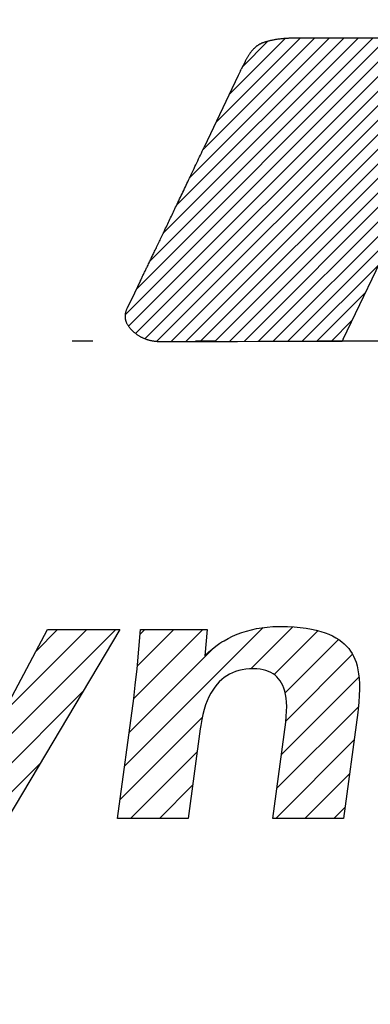
# Model space of a CAD drawing. Units: inches. Extents: x -166 to 573, y 767 to 1290.
# Drawn here: x -104 to -102, y 947 to 951 of the extents above; entities that cross this region are included whole.
import ezdxf

# ---------------------------------------------------------------- set-up
doc = ezdxf.new("R2010")
doc.units = ezdxf.units.IN
doc.linetypes.add('DASH_CENTER', pattern=[14, 11, -1, 1, -1])
doc.linetypes.add('PHANTOM', pattern=[13, 10, -1, 0, -1, 0, -1])
for name, color, linetype in [('1', 7, 'Continuous'), ('8_ALL_NOTES_FREE', 7, 'Continuous'), ('__', 7, 'Continuous')]:
    doc.layers.add(name, color=color, linetype=linetype)
pattern_1 = [(45, (-463.3659399632501, -419.1912048114701), (-0.282842712474619, 0), [])]

# ---------------------------------------------------------------- blocks, each defined once
blk = doc.blocks.new('sw395__2', base_point=(-202.6170772302, 1076.0347840757))
at = {"layer": '1', "linetype": 'Continuous'}
h = blk.add_hatch(dxfattribs=at)
h.set_pattern_fill('CUSTOM105', color=6, scale=0.1, angle=45, pattern_type=2)
h.set_pattern_definition([(45, (-463.3659399632501, -419.1912048114701), (-0.1414213562373095, 0), [])])
edge = h.paths.add_edge_path()
edge.add_line((-658.31827805525, 1483.269153604002), (-658.2012110375802, 1483.269151155835))
edge.add_arc((-658.2022706467449, 1482.533778825785), 0.7353730934536788, 80.14419370132919, 89.91744169779889, ccw=False)
edge.add_arc((-658.2227942354946, 1482.418585107807), 0.8523798967240277, 71.2538637271245, 80.11037758596359, ccw=False)
edge.add_arc((-658.286358932897, 1482.231865950403), 1.049622099325179, 63.53533082560892, 71.24372570974731, ccw=False)
edge.add_arc((-657.9793269256945, 1482.837009494727), 0.3711005307222587, 50.231440447217324, 64.33483995629211, ccw=False)
edge.add_arc((-657.8856084233919, 1482.949695924582), 0.2245352374228951, 30.48810871468379, 50.21897018658518, ccw=False)
edge.add_arc((-657.8507057659192, 1482.972151056032), 0.1830729544985933, 7.357326747256593, 29.974158444558782, ccw=False)
edge.add_arc((-657.8969263154938, 1482.968160499317), 0.2294323623113158, -12.580739769359297, 6.867562894795583, ccw=False)
edge.add_arc((-658.0465774343277, 1483.001509864681), 0.3827543639219924, 333.6113108207972, 347.4263909650749, ccw=False)
edge.add_line((-657.7037062593502, 1482.831391492743), (-657.7717331292092, 1482.69034036929))
edge.add_line((-657.7717331292092, 1482.69034036929), (-657.829360174291, 1482.570848906073))
edge.add_line((-657.829360174291, 1482.570848906073), (-657.8765873945954, 1482.472917103095))
edge.add_line((-657.8765873945954, 1482.472917103095), (-657.9308162297896, 1482.360462454028))
edge.add_line((-657.9308162297896, 1482.360462454028), (-658.0002014177323, 1482.216577325864))
edge.add_line((-658.0002014177323, 1482.216577325864), (-658.0847429584228, 1482.041261718602))
edge.add_line((-658.0847429584228, 1482.041261718602), (-658.1844408518612, 1481.834515632243))
edge.add_line((-658.1844408518612, 1481.834515632243), (-658.2992950980461, 1481.596339066786))
edge.add_line((-658.2992950980461, 1481.596339066786), (-658.4293056969798, 1481.326732022232))
edge.add_line((-658.4293056969798, 1481.326732022232), (-658.743884134215, 1480.674380563751))
edge.add_line((-658.743884134215, 1480.674380563751), (-658.7528720895662, 1480.655741950652))
edge.add_line((-658.7528720895662, 1480.655741950652), (-658.76150746246, 1480.63783178635))
edge.add_line((-658.76150746246, 1480.63783178635), (-658.7874135811471, 1480.584101293444))
edge.add_arc((-659.3063790579872, 1480.830557779917), 0.5745136777115752, 324.1385114970632, 334.59697657558974, ccw=False)
edge.add_arc((-659.1660498091614, 1480.729125199971), 0.4013638399236636, 310.8507131400292, 324.13791253158433, ccw=False)
edge.add_arc((-659.111827223878, 1480.667493409692), 0.3192788433520008, 295.2445823081889, 310.72471990563986, ccw=False)
edge.add_arc((-659.2145962571587, 1480.896052210386), 0.5698564574226599, 284.2509341999612, 294.78987965928945, ccw=False)
edge.add_arc((-659.2790317511638, 1481.147660722403), 0.8295843813385951, 276.0834914754156, 284.28645976401737, ccw=False)
edge.add_arc((-659.3218378008332, 1481.53988166519), 1.224133428189975, 269.802483017222, 276.1302201655181, ccw=False)
edge.add_line((-659.3260577741787, 1480.31575551081), (-665.4247744055147, 1480.315883050409))
edge.add_line((-665.4247744055147, 1480.315883050409), (-665.8169915519359, 1480.670056280375))
edge.add_line((-665.8169915519359, 1480.670056280375), (-665.8590148176247, 1480.708003412158))
edge.add_line((-665.8590148176247, 1480.708003412158), (-665.8730225728543, 1480.720652456084))
edge.add_line((-665.8730225728543, 1480.720652456084), (-662.3080315382001, 1480.7205779031))
edge.add_line((-662.3080315382001, 1480.7205779031), (-662.2147071655647, 1480.720575951451))
edge.add_line((-662.2147071655647, 1480.720575951451), (-662.1587125419835, 1480.720574780462))
edge.add_line((-662.1587125419835, 1480.720574780462), (-662.1400476674571, 1480.720574390132))
edge.add_line((-662.1400476674571, 1480.720574390132), (-661.1361293614816, 1482.80430674584))
edge.add_line((-661.1361293614816, 1482.80430674584), (-661.1282244929298, 1482.820714087223))
edge.add_line((-661.1282244929298, 1482.820714087223), (-666.1600642041674, 1482.820819315725))
edge.add_line((-666.1600642041674, 1482.820819315725), (-666.2234907551492, 1482.820820642135))
edge.add_line((-666.2234907551492, 1482.820820642135), (-666.2446329388113, 1482.820821084271))
edge.add_line((-666.2446329388113, 1482.820821084271), (-667.4338939407974, 1480.340769478576))
edge.add_line((-667.4338939407974, 1480.340769478576), (-667.4432582006546, 1480.321241513177))
edge.add_line((-667.4432582006546, 1480.321241513177), (-668.0340999279574, 1480.319952933317))
edge.add_line((-668.0340999279574, 1480.319952933317), (-668.26205605984, 1480.319469166775))
edge.add_line((-668.26205605984, 1480.319469166775), (-668.4618319659376, 1480.319073635217))
edge.add_line((-668.4618319659376, 1480.319073635217), (-668.6334276462526, 1480.318766338647))
edge.add_arc((-669.3986635586839, 1934.358373497129), 454.0402520202702, 270.07846815085526, 270.0965659072655, ccw=False)
edge.add_arc((-669.1015122610056, 1715.54393506029), 235.2256118449557, 270.05101350083345, 270.0790822835122, ccw=False)
edge.add_arc((-668.9850838477887, 1581.448844096159), 101.1304704123723, 270.0033712827737, 270.0526925702727, ccw=False)
edge.add_line((-668.979133332489, 1480.318373858851), (-669.2166392443985, 1480.3183788257))
edge.add_arc((-669.218497099459, 1480.731058912396), 0.4126842686375555, 256.4632277645203, 270.2579395958768, ccw=False)
edge.add_arc((-669.2285276498069, 1480.68502616848), 0.3655839056413743, 241.3457961606531, 256.3029059053867, ccw=False)
edge.add_arc((-669.2137303761249, 1480.709572330523), 0.3942213854957813, 226.9465638933528, 241.1692645878852, ccw=False)
edge.add_arc((-669.3146098307091, 1480.610277200993), 0.2528657974901272, 208.0412382689306, 228.2897854734182, ccw=False)
edge.add_arc((-669.399539648352, 1480.563546057751), 0.1559428823994216, 179.5699081212656, 207.5565189653054, ccw=False)
edge.add_arc((-669.3757260901402, 1480.559751964353), 0.1798205950265248, 152.9787828488634, 178.4179185564274, ccw=False)
edge.add_line((-669.5359171716384, 1480.641448131975), (-669.4650233938894, 1480.787074763636))
edge.add_line((-669.4650233938894, 1480.787074763636), (-669.4045784853336, 1480.911224709551))
edge.add_arc((-704.6849458740601, 1498.07755746989), 39.23502648810376, 334.0538821427971, 334.2645324009246)
edge.add_arc((-740.8139156532736, 1515.500818166324), 79.34577872322883, 334.2593229533499, 334.390974369441)
edge.add_arc((-795.7515237678726, 1541.839183679424), 140.2707347471416, 334.3887523779373, 334.4787722850403)
edge.add_arc((-873.4356409350064, 1578.932771176442), 226.3564843324785, 334.4776693010912, 334.5430898497903)
edge.add_arc((-977.8041378749529, 1628.621697826936), 341.949618109772, 334.5424814806165, 334.5921659700996)
edge.add_arc((-1112.794886167095, 1692.746081208211), 491.3967280241813, 334.5918033312529, 334.6308162733069)
edge.add_line((-668.7855775359758, 1482.207538034313), (-668.4553389571092, 1482.903951913946))
edge.add_line((-668.4553389571092, 1482.903951913946), (-668.4333230518498, 1482.950379505922))
edge.add_line((-668.4333230518498, 1482.950379505922), (-668.4259844167648, 1482.965855369913))
edge.add_line((-668.4259844167648, 1482.965855369913), (-668.3882378616488, 1483.039874010241))
edge.add_arc((-667.843970108891, 1482.767314738027), 0.6087002082806304, 144.0927513692048, 153.3991344429106, ccw=False)
edge.add_arc((-668.0581259755743, 1482.923471293341), 0.3436601760820812, 130.6082377370801, 144.2402508213794, ccw=False)
edge.add_arc((-668.1453494508144, 1483.025202826707), 0.2096555511560427, 111.64194147355099, 130.6074844320871, ccw=False)
edge.add_arc((-668.0064369061574, 1482.646683129429), 0.6128134353680712, 101.37665425329419, 110.66206833660169, ccw=False)
edge.add_arc((-667.929877121391, 1482.273845269686), 0.9934288097707199, 94.73714435539529, 101.46376024274832, ccw=False)
edge.add_arc((-667.8811793994166, 1481.707053900796), 1.56230668413817, 89.82732532572243, 94.80033827773889, ccw=False)
edge.add_line((-667.8764710178966, 1483.269353490006), (-658.31827805525, 1483.269153604002))
h = blk.add_hatch(dxfattribs=at)
h.set_pattern_fill('CUSTOM99', color=6, scale=0.2, angle=45, pattern_type=2)
h.set_pattern_definition(pattern_1)
h.paths.add_polyline_path([(-671.055770261461, 1475.185585549312), (-671.0971147501982, 1475.147842694026), (-671.137912862539, 1475.114433895377), (-671.1782078228505, 1475.085108313584), (-671.218051875938, 1475.059635675807), (-671.2575063785062, 1475.037808169094), (-671.3113710999799, 1475.011958423059), (-671.3661747289843, 1474.988940971332), (-671.4220044507267, 1474.968714018613), (-671.4503357108699, 1474.959637447593), (-671.4789531520612, 1474.951251828336), (-671.537054552146, 1474.93655943334), (-671.5963905365343, 1474.924637227901), (-671.6570661205935, 1474.915495705086), (-671.7191909135713, 1474.909161388726), (-671.7828788487275, 1474.905676610964), (-671.828248136924, 1474.904963104646), (-671.8851087632381, 1474.906442499514), (-671.950967144518, 1474.911188104451), (-672.0269124386264, 1474.919695752557), (-672.1141402817723, 1474.93250947804), (-672.2139710365811, 1474.950225803426), (-672.2280133771033, 1474.952934933635), (-672.2587645493759, 1474.958470144413), (-672.1615908448805, 1475.344704868877), (-672.1517331872972, 1475.342556008416), (-672.0816377967799, 1475.326869188901), (-672.0743038997791, 1475.325143051309), (-672.0015277612679, 1475.30940211655), (-671.945063591806, 1475.299609414138), (-671.9020816070774, 1475.294521061101), (-671.8700697310726, 1475.29304289953), (-671.8362079223439, 1475.294516586162), (-671.8028526175499, 1475.298930715296), (-671.7699568498404, 1475.306287692123), (-671.7374464933193, 1475.316617913475), (-671.7052075960844, 1475.330000494526), (-671.6731380076524, 1475.346557110836), (-671.6411489957718, 1475.36644956599), (-671.6091662935869, 1475.389876969466), (-671.5771305914757, 1475.417072753933), (-671.5449975375379, 1475.448301715692), (-671.5127373556904, 1475.483857219707), (-671.4803341900445, 1475.524058650076), (-671.4477852787429, 1475.569249140334), (-671.424792756065, 1475.604244763251), (-672.0533467181867, 1477.515737635014), (-671.3116284418527, 1477.515737635014), (-670.9598350305009, 1476.296761164079), (-670.3091402241434, 1477.515737635014), (-669.6055534012789, 1477.515737635014), (-670.7679477150284, 1475.563653215782), (-670.794868384201, 1475.519273114171), (-670.8399334723283, 1475.449315589906), (-670.8843638394915, 1475.385537834662), (-670.9281558978319, 1475.327598789312), (-670.9713128184305, 1475.275169049083), (-671.0138449521062, 1475.227932084478)])
h = blk.add_hatch(dxfattribs=at)
h.set_pattern_fill('CUSTOM92', color=6, scale=0.2, angle=45, pattern_type=2)
h.set_pattern_definition(pattern_1)
h.paths.add_polyline_path([(-669.627694245354, 1475.678662600413), (-669.471478289832, 1476.843517007841), (-669.455741061231, 1476.97295795723), (-669.4388788133733, 1477.13216776199), (-669.4208899977677, 1477.32547861877), (-669.405055757609, 1477.515737635014), (-668.755590998252, 1477.515737635014), (-668.7801919360054, 1477.261117928157), (-668.7448974137997, 1477.294626727175), (-668.7085007731089, 1477.325918601683), (-668.6709739289124, 1477.355051905749), (-668.6322819472384, 1477.382075624377), (-668.6124842260692, 1477.394810341089), (-668.5923832889944, 1477.40702900944), (-668.5512733749265, 1477.429918600641), (-668.5089108895215, 1477.450765734187), (-668.4652406763121, 1477.469586728875), (-668.4202022544243, 1477.486387429723), (-668.3737302621973, 1477.501163184988), (-668.3257549104462, 1477.513898896309), (-668.2762024360475, 1477.524569143121), (-668.2249955442762, 1477.533138369096), (-668.1720538321717, 1477.539561129998), (-668.1172941873137, 1477.543782386375), (-668.0606311560618, 1477.545737835628), (-668.0409337533499, 1477.545873783866), (-667.9752634133827, 1477.54485372806), (-667.9104882890099, 1477.54165360793), (-667.8502885445985, 1477.536421999298), (-667.7944024433793, 1477.529300700724), (-667.7425776239224, 1477.520420589516), (-667.6945714000574, 1477.509900928323), (-667.6501511638305, 1477.497848597484), (-667.6090949098145, 1477.484357267904), (-667.5711918994111, 1477.469506526026), (-667.5362434847627, 1477.453360980159), (-667.5040641054559, 1477.435969385298), (-667.474482453501, 1477.417363831745), (-667.4473428032336, 1477.397559059264), (-667.4225064627196, 1477.376551956406), (-667.3998533007127, 1477.35432131089), (-667.3792832678232, 1477.330827854604), (-667.3607178215602, 1477.306014639726), (-667.3454587053568, 1477.282642154672), (-667.3314847456857, 1477.256824989655), (-667.3188262070942, 1477.228362772002), (-667.3075393496349, 1477.197032853841), (-667.2977049954577, 1477.162592198445), (-667.2894269611895, 1477.124778843699), (-667.2828304949805, 1477.083312942682), (-667.2780608109451, 1477.037897408518), (-667.2752817851472, 1476.988218210291), (-667.2746748492789, 1476.933944366445), (-667.276438096992, 1476.874727675729), (-667.2807856006284, 1476.810202220687), (-667.2879469386635, 1476.739983664786), (-667.2918351954975, 1476.708826873135), (-667.4296004476232, 1475.678662600413), (-668.115966613932, 1475.678662600413), (-667.9922406522778, 1476.615786232663), (-667.9863567234938, 1476.670406567091), (-667.9831885290748, 1476.720577255278), (-667.9825114198718, 1476.766590255142), (-667.9841175364795, 1476.808729171679), (-667.9878175068841, 1476.847268277787), (-667.9934423091877, 1476.882471379659), (-668.0008452857414, 1476.914590453932), (-668.009904266414, 1476.943863983476), (-668.0205237225603, 1476.970514919786), (-668.0326368200551, 1476.994748229576), (-668.0462071886238, 1477.016748025547), (-668.0612301909887, 1477.036674360111), (-668.0777334785159, 1477.054659856601), (-668.086560616802, 1477.062960588154), (-668.0957766647696, 1477.070806438225), (-668.1153743512862, 1477.085132646862), (-668.1366044091769, 1477.097679215855), (-668.1595897812108, 1477.108469383676), (-668.1844769511249, 1477.117490397042), (-668.2114327519703, 1477.124694144854), (-668.2406413186284, 1477.129998548359), (-668.2723013664634, 1477.133289495563), (-668.3066238822439, 1477.134423098229), (-668.3449736817563, 1477.133268500752), (-668.3813272004668, 1477.129877307741), (-668.4158244894563, 1477.124342643452), (-668.4485983120596, 1477.116735730317), (-668.4797729976815, 1477.10710491941), (-668.509463154495, 1477.09547492906), (-668.5377722863439, 1477.0818463596), (-668.5647913901951, 1477.066195536335), (-668.590546743638, 1477.048512580676), (-668.615087206143, 1477.028756842059), (-668.6384709146291, 1477.006851486576), (-668.6607396206757, 1476.98269789535), (-668.6819182756735, 1476.956177063223), (-668.7020149300449, 1476.927151102726), (-668.7210209201753, 1476.895464759781), (-668.7389112969238, 1476.860946874113), (-668.7556454394612, 1476.823411725055), (-668.7711677973659, 1476.782660231902), (-668.7854087020028, 1476.738480993355), (-668.7982852074708, 1476.690651168021), (-668.8097019185325, 1476.638937204289), (-668.8195517857571, 1476.583095436005), (-668.824473624154, 1476.548920777095), (-668.9413280790454, 1475.678662600413)])
at = {"layer": '1', "color": 4, "linetype": 'PHANTOM'}
blk.add_line((-657.6691961181582, 1480.3198034503), (-702.6741518382648, 1480.3198034503), dxfattribs=at)
at = {"layer": '1', "color": 2, "linetype": 'DASH_CENTER'}
blk.add_arc((-681.9703754798, 1529.569803450301), 55.70000000000005, 0, -89.81654741020459, dxfattribs=at)
at = {"layer": '8_ALL_NOTES_FREE', "color": 6, "linetype": 'Continuous'}
for p, q in [((-670.9598350305009, 1476.296761164079), (-670.3091402241434, 1477.515737635014)), ((-669.6055534012789, 1477.515737635014), (-670.7679477150284, 1475.563653215782)), ((-670.3091402241434, 1477.515737635014), (-669.6055534012789, 1477.515737635014)), ((-669.4208899977677, 1477.32547861877), (-669.405055757609, 1477.515737635014)), ((-669.405055757609, 1477.515737635014), (-668.755590998252, 1477.515737635014)), ((-668.755590998252, 1477.515737635014), (-668.7801919360054, 1477.261117928157)), ((-668.4652406763121, 1477.469586728875), (-668.4202022544243, 1477.486387429723)), ((-668.4202022544243, 1477.486387429723), (-668.3737302621973, 1477.501163184988)), ((-668.3737302621973, 1477.501163184988), (-668.3257549104462, 1477.513898896309)), ((-668.3257549104462, 1477.513898896309), (-668.2762024360475, 1477.524569143121)), ((-668.2762024360475, 1477.524569143121), (-668.2249955442762, 1477.533138369096)), ((-668.2249955442762, 1477.533138369096), (-668.1720538321717, 1477.539561129998)), ((-668.1720538321717, 1477.539561129998), (-668.1172941873137, 1477.543782386375)), ((-668.1172941873137, 1477.543782386375), (-668.0606311560618, 1477.545737835628)), ((-668.0606311560618, 1477.545737835628), (-668.0409337533499, 1477.545873783866)), ((-668.0409337533499, 1477.545873783866), (-667.9752634133827, 1477.54485372806)), ((-667.9752634133827, 1477.54485372806), (-667.9104882890099, 1477.54165360793)), ((-667.9104882890099, 1477.54165360793), (-667.8502885445985, 1477.536421999298)), ((-667.8502885445985, 1477.536421999298), (-667.7944024433793, 1477.529300700724)), ((-667.7944024433793, 1477.529300700724), (-667.7425776239224, 1477.520420589516)), ((-667.7425776239224, 1477.520420589516), (-667.6945714000574, 1477.509900928323)), ((-667.6945714000574, 1477.509900928323), (-667.6501511638305, 1477.497848597484)), ((-667.6501511638305, 1477.497848597484), (-667.6090949098145, 1477.484357267904)), ((-667.6090949098145, 1477.484357267904), (-667.5711918994111, 1477.469506526026)), ((-668.6322819472384, 1477.382075624377), (-668.6124842260692, 1477.394810341089)), ((-668.6124842260692, 1477.394810341089), (-668.5923832889944, 1477.40702900944)), ((-668.5923832889944, 1477.40702900944), (-668.5512733749265, 1477.429918600641)), ((-668.5512733749265, 1477.429918600641), (-668.5089108895215, 1477.450765734187)), ((-668.5089108895215, 1477.450765734187), (-668.4652406763121, 1477.469586728875)), ((-667.5711918994111, 1477.469506526026), (-667.5362434847627, 1477.453360980159)), ((-667.5362434847627, 1477.453360980159), (-667.5040641054559, 1477.435969385298)), ((-667.5040641054559, 1477.435969385298), (-667.474482453501, 1477.417363831745)), ((-667.474482453501, 1477.417363831745), (-667.4473428032336, 1477.397559059264)), ((-667.4473428032336, 1477.397559059264), (-667.4225064627196, 1477.376551956406)), ((-669.4388788133733, 1477.13216776199), (-669.4208899977677, 1477.32547861877)), ((-668.7801919360054, 1477.261117928157), (-668.7448974137997, 1477.294626727175)), ((-668.7448974137997, 1477.294626727175), (-668.7085007731089, 1477.325918601683)), ((-668.7085007731089, 1477.325918601683), (-668.6709739289124, 1477.355051905749)), ((-668.6709739289124, 1477.355051905749), (-668.6322819472384, 1477.382075624377)), ((-667.4225064627196, 1477.376551956406), (-667.3998533007127, 1477.35432131089)), ((-667.3998533007127, 1477.35432131089), (-667.3792832678232, 1477.330827854604)), ((-667.3792832678232, 1477.330827854604), (-667.3607178215602, 1477.306014639726)), ((-667.3607178215602, 1477.306014639726), (-667.3454587053568, 1477.282642154672)), ((-667.3454587053568, 1477.282642154672), (-667.3314847456857, 1477.256824989655)), ((-667.3314847456857, 1477.256824989655), (-667.3188262070942, 1477.228362772002)), ((-667.3188262070942, 1477.228362772002), (-667.3075393496349, 1477.197032853841)), ((-667.3075393496349, 1477.197032853841), (-667.2977049954577, 1477.162592198445)), ((-669.455741061231, 1476.97295795723), (-669.4388788133733, 1477.13216776199)), ((-668.4797729976815, 1477.10710491941), (-668.509463154495, 1477.09547492906)), ((-668.4485983120596, 1477.116735730317), (-668.4797729976815, 1477.10710491941)), ((-668.4158244894563, 1477.124342643452), (-668.4485983120596, 1477.116735730317)), ((-668.3813272004668, 1477.129877307741), (-668.4158244894563, 1477.124342643452)), ((-668.3449736817563, 1477.133268500752), (-668.3813272004668, 1477.129877307741)), ((-668.3066238822439, 1477.134423098229), (-668.3449736817563, 1477.133268500752)), ((-668.2723013664634, 1477.133289495563), (-668.3066238822439, 1477.134423098229)), ((-668.2406413186284, 1477.129998548359), (-668.2723013664634, 1477.133289495563)), ((-668.2114327519703, 1477.124694144854), (-668.2406413186284, 1477.129998548359)), ((-668.1844769511249, 1477.117490397042), (-668.2114327519703, 1477.124694144854)), ((-668.1595897812108, 1477.108469383676), (-668.1844769511249, 1477.117490397042)), ((-668.1366044091769, 1477.097679215855), (-668.1595897812108, 1477.108469383676)), ((-668.1153743512862, 1477.085132646862), (-668.1366044091769, 1477.097679215855)), ((-667.2977049954577, 1477.162592198445), (-667.2894269611895, 1477.124778843699)), ((-667.2894269611895, 1477.124778843699), (-667.2828304949805, 1477.083312942682)), ((-668.6384709146291, 1477.006851486576), (-668.6607396206757, 1476.98269789535)), ((-668.615087206143, 1477.028756842059), (-668.6384709146291, 1477.006851486576)), ((-668.590546743638, 1477.048512580676), (-668.615087206143, 1477.028756842059)), ((-668.5647913901951, 1477.066195536335), (-668.590546743638, 1477.048512580676)), ((-668.5377722863439, 1477.0818463596), (-668.5647913901951, 1477.066195536335)), ((-668.509463154495, 1477.09547492906), (-668.5377722863439, 1477.0818463596)), ((-668.0957766647696, 1477.070806438225), (-668.1153743512862, 1477.085132646862)), ((-668.086560616802, 1477.062960588154), (-668.0957766647696, 1477.070806438225)), ((-668.0777334785159, 1477.054659856601), (-668.086560616802, 1477.062960588154)), ((-668.0612301909887, 1477.036674360111), (-668.0777334785159, 1477.054659856601)), ((-668.0462071886238, 1477.016748025547), (-668.0612301909887, 1477.036674360111)), ((-668.0326368200551, 1476.994748229576), (-668.0462071886238, 1477.016748025547)), ((-667.2828304949805, 1477.083312942682), (-667.2780608109451, 1477.037897408518)), ((-667.2780608109451, 1477.037897408518), (-667.2752817851472, 1476.988218210291)), ((-669.471478289832, 1476.843517007841), (-669.455741061231, 1476.97295795723)), ((-668.7020149300449, 1476.927151102726), (-668.7210209201753, 1476.895464759781)), ((-668.6819182756735, 1476.956177063223), (-668.7020149300449, 1476.927151102726)), ((-668.6607396206757, 1476.98269789535), (-668.6819182756735, 1476.956177063223)), ((-668.0205237225603, 1476.970514919786), (-668.0326368200551, 1476.994748229576)), ((-668.009904266414, 1476.943863983476), (-668.0205237225603, 1476.970514919786)), ((-668.0008452857414, 1476.914590453932), (-668.009904266414, 1476.943863983476)), ((-667.9934423091877, 1476.882471379659), (-668.0008452857414, 1476.914590453932)), ((-667.2746748492789, 1476.933944366445), (-667.276438096992, 1476.874727675729)), ((-667.2752817851472, 1476.988218210291), (-667.2746748492789, 1476.933944366445)), ((-669.627694245354, 1475.678662600413), (-669.471478289832, 1476.843517007841)), ((-668.7556454394612, 1476.823411725055), (-668.7711677973659, 1476.782660231902)), ((-668.7389112969238, 1476.860946874113), (-668.7556454394612, 1476.823411725055)), ((-668.7210209201753, 1476.895464759781), (-668.7389112969238, 1476.860946874113)), ((-667.9878175068841, 1476.847268277787), (-667.9934423091877, 1476.882471379659)), ((-667.9841175364795, 1476.808729171679), (-667.9878175068841, 1476.847268277787)), ((-667.2807856006284, 1476.810202220687), (-667.2879469386635, 1476.739983664786)), ((-667.276438096992, 1476.874727675729), (-667.2807856006284, 1476.810202220687)), ((-668.7854087020028, 1476.738480993355), (-668.7982852074708, 1476.690651168021)), ((-668.7711677973659, 1476.782660231902), (-668.7854087020028, 1476.738480993355)), ((-667.9863567234938, 1476.670406567091), (-667.9831885290748, 1476.720577255278)), ((-667.9825114198718, 1476.766590255142), (-667.9841175364795, 1476.808729171679)), ((-667.9831885290748, 1476.720577255278), (-667.9825114198718, 1476.766590255142)), ((-667.2879469386635, 1476.739983664786), (-667.2918351954975, 1476.708826873135)), ((-668.8097019185325, 1476.638937204289), (-668.8195517857571, 1476.583095436005)), ((-668.7982852074708, 1476.690651168021), (-668.8097019185325, 1476.638937204289)), ((-667.9922406522778, 1476.615786232663), (-667.9863567234938, 1476.670406567091)), ((-667.2918351954975, 1476.708826873135), (-667.4296004476232, 1475.678662600413)), ((-668.824473624154, 1476.548920777095), (-668.9413280790454, 1475.678662600413)), ((-668.8195517857571, 1476.583095436005), (-668.824473624154, 1476.548920777095)), ((-668.115966613932, 1475.678662600413), (-667.9922406522778, 1476.615786232663)), ((-668.9413280790454, 1475.678662600413), (-669.627694245354, 1475.678662600413)), ((-667.4296004476232, 1475.678662600413), (-668.115966613932, 1475.678662600413))]:
    blk.add_line(p, q, dxfattribs=at)
at = {"layer": '__', "color": 4, "linetype": 'PHANTOM'}
for p, q in [((-658.31827805525, 1483.269153604002), (-667.8764710178966, 1483.269353490006)), ((-668.3882378616488, 1483.039874010241), (-668.4259844167648, 1482.965855369913)), ((-668.4333230518498, 1482.950379505922), (-668.4553389571092, 1482.903951913946)), ((-668.4333230518498, 1482.950379505922), (-668.4259844167648, 1482.965855369913)), ((-668.4553389571092, 1482.903951913946), (-668.7855775359758, 1482.207538034313)), ((-667.4338939407974, 1480.340769478576), (-666.2446329388113, 1482.820821084271)), ((-669.4045784853336, 1480.911224709551), (-669.4650233938894, 1480.787074763636)), ((-669.4650233938894, 1480.787074763636), (-669.5359171716384, 1480.641448131975)), ((-669.2166392443985, 1480.3183788257), (-668.979133332489, 1480.318373858851)), ((-668.6334276462526, 1480.318766338647), (-668.4618319659376, 1480.319073635217)), ((-668.4618319659376, 1480.319073635217), (-668.26205605984, 1480.319469166775)), ((-668.26205605984, 1480.319469166775), (-668.0340999279574, 1480.319952933317)), ((-668.0340999279574, 1480.319952933317), (-667.4432582006546, 1480.321241513177)), ((-667.4338939407974, 1480.340769478576), (-667.4432582006546, 1480.321241513177))]:
    blk.add_line(p, q, dxfattribs=at)
for centre, radius, start, end in [((-668.0064369061574, 1482.646683129429), 0.6128134353680712, 101.3766542532942, 110.6620683366017), ((-667.929877121391, 1482.273845269686), 0.9934288097707199, 94.73714435539532, 101.4637602427483), ((-667.8811793994166, 1481.707053900796), 1.56230668413817, 89.82732532572246, 94.80033827773889), ((-668.0581259755743, 1482.923471293341), 0.3436601760820812, 130.6082377370801, 144.2402508213793), ((-668.1453494508144, 1483.025202826707), 0.2096555511560427, 111.641941473551, 130.6074844320871), ((-667.843970108891, 1482.767314738027), 0.6087002082806304, 144.0927513692048, 153.3991344429106), ((-1112.794886167095, 1692.746081208211), 491.3967280241813, -25.40819666874707, -25.36918372669307), ((-977.8041378749529, 1628.621697826936), 341.949618109772, -25.45751851938348, -25.4078340299004), ((-873.4356409350064, 1578.932771176442), 226.3564843324785, -25.52233069890883, -25.4569101502097), ((-795.7515237678726, 1541.839183679424), 140.2707347471416, -25.61124762206273, -25.52122771495973), ((-740.8139156532736, 1515.500818166324), 79.34577872322883, -25.74067704665012, -25.6090256305589), ((-704.6849458740601, 1498.07755746989), 39.23502648810376, -25.9461178572029, -25.73546759907538), ((-669.3757260901402, 1480.559751964353), 0.1798205950265248, 152.9787828488634, 178.4179185564274), ((-669.399539648352, 1480.563546057751), 0.1559428823994216, 179.5699081212656, -152.4434810346946), ((-669.3146098307091, 1480.610277200993), 0.2528657974901272, -151.9587617310694, -131.7102145265818), ((-669.2137303761249, 1480.709572330523), 0.3942213854957813, -133.0534361066472, -118.8307354121148), ((-669.2285276498069, 1480.68502616848), 0.3655839056413743, -118.6542038393469, -103.6970940946133), ((-669.218497099459, 1480.731058912396), 0.4126842686375555, -103.5367722354797, -89.74206040412324), ((-668.9850838477887, 1581.448844096159), 101.1304704123723, -89.99662871722632, -89.9473074297273), ((-669.1015122610056, 1715.54393506029), 235.2256118449557, -89.94898649916655, -89.92091771648776), ((-669.3986635586839, 1934.358373497129), 454.0402520202702, -89.92153184914476, -89.90343409273454)]:
    blk.add_arc(centre, radius, start, end, dxfattribs=at)
blk = doc.blocks.new('sw395__3', base_point=(-202.6170772302, -216.5652159243001))
at = {"layer": '8_ALL_NOTES_FREE', "color": 6, "linetype": 'Continuous'}
for p, q in [((-668.9413280790454, 1475.678662600413), (-669.627694245354, 1475.678662600413)), ((-667.4296004476232, 1475.678662600413), (-668.115966613932, 1475.678662600413))]:
    blk.add_line(p, q, dxfattribs=at)

msp = doc.modelspace()

# ---------------------------------------------------------------- block references
at = {"layer": '1', "xscale": 0.5, "yscale": 0.5, "zscale": 0.5}
for name, p in [('sw395__2', (130.374431366525, 747.612994443585)), ('sw395__3', (130.374431366525, 101.312994443585))]:
    msp.add_blockref(name, p, dxfattribs=at)

doc.saveas('drawing.dxf')
